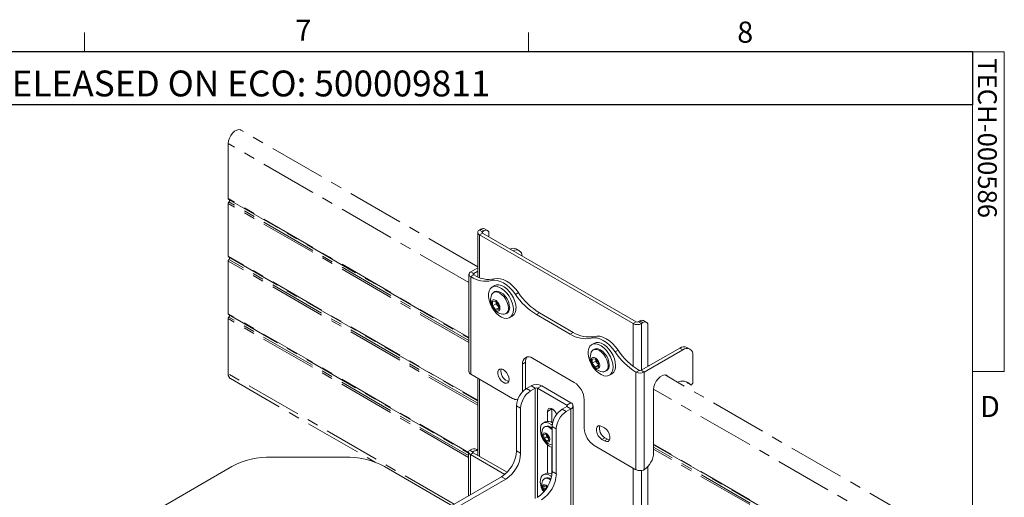
# Paper-space layout 'Sheet2' of a CAD drawing. Units: inches. Extents: x 1.5 to 49.6, y 0.7 to 32.4.
# Drawn here: x 36.5 to 49.6, y 26 to 32.4 of the extents above; entities that cross this region are included whole.
import ezdxf

# ---------------------------------------------------------------- set-up
doc = ezdxf.new("R2010")
doc.units = ezdxf.units.IN
doc.header["$MEASUREMENT"] = 0
doc.linetypes.add('CENTER', pattern=[0.4, 0.25, -0.05, 0.05, -0.05])
doc.layers.add('LAYER_1', color=5, linetype='Continuous')
doc.layers.add('SLD-0', color=179, linetype='Continuous')
doc.styles.add('SLDTEXTSTYLE0', font='TXT', dxfattribs={"width": 0.75})

psp = doc.layouts.new('Sheet2')

# ---------------------------------------------------------------- linework, layer by layer
at = {"color": 7, "linetype": 'Continuous', "lineweight": 0, "ltscale": 3}
for p, q in [((37.316, 31.926), (37.316, 32.181)), ((43.222, 31.926), (43.222, 32.181)), ((1.879, 31.926), (49.129, 31.926)), ((49.129, 1.176), (49.129, 31.926)), ((49.129, 31.926), (49.553, 31.926)), ((49.553, 31.926), (49.553, 27.673)), ((49.553, 27.673), (49.129, 27.673))]:
    psp.add_line(p, q, dxfattribs=at)
at = {"color": 7, "linetype": 'CENTER', "lineweight": 15, "ltscale": 3}
for p, q in [((42.549, 29.066), (39.398, 30.884)), ((39.229, 29.973), (39.229, 30.705)), ((42.431, 28.856), (39.229, 30.705)), ((42.431, 28.124), (39.229, 29.973)), ((39.229, 29.207), (39.229, 29.907)), ((42.431, 28.058), (39.229, 29.907)), ((39.233, 29.962), (42.431, 28.116)), ((42.431, 28.084), (39.237, 29.928)), ((42.549, 27.291), (39.229, 29.207)), ((39.229, 28.442), (39.229, 29.141)), ((42.549, 27.224), (39.229, 29.141)), ((39.233, 29.197), (42.549, 27.283)), ((42.549, 27.251), (39.237, 29.162)), ((42.427, 26.596), (39.229, 28.442)), ((39.233, 28.431), (42.427, 26.588)), ((39.229, 27.643), (39.229, 28.376)), ((42.427, 26.529), (39.229, 28.376)), ((42.427, 26.555), (39.237, 28.397)), ((42.234, 25.908), (39.229, 27.643)), ((44.829, 27.749), (44.812, 27.759)), ((39.258, 27.579), (41.189, 26.464)), ((48.414, 25.68), (45.041, 27.627)), ((48.244, 25.501), (44.887, 27.439)), ((48.244, 24.768), (44.887, 26.706)), ((44.887, 26.698), (48.249, 24.758)), ((48.252, 24.723), (44.887, 26.666)), ((48.244, 24.702), (44.887, 26.64))]:
    psp.add_line(p, q, dxfattribs=at)
at = {"color": 7, "linetype": 'Continuous', "lineweight": 15, "ltscale": 3}
for p, q in [((42.549, 29.523), (42.549, 28.931)), ((42.572, 29.555), (42.591, 29.566)), ((42.611, 29.532), (42.572, 29.555)), ((42.572, 29.491), (42.611, 29.513)), ((44.615, 28.311), (42.572, 29.491)), ((42.631, 29.543), (42.591, 29.566)), ((42.611, 29.532), (42.631, 29.543)), ((44.655, 28.334), (42.611, 29.513)), ((42.678, 29.548), (42.638, 29.571)), ((42.697, 29.505), (42.697, 29.464)), ((43.101, 29.282), (43.061, 29.305)), ((42.431, 28.967), (42.431, 27.669)), ((42.453, 28.936), (42.493, 28.959)), ((42.454, 28.999), (42.549, 29.054)), ((42.494, 28.976), (42.454, 28.999)), ((42.493, 28.959), (42.494, 28.958)), ((42.494, 28.976), (42.549, 29.008)), ((42.454, 28.935), (42.453, 28.936)), ((42.454, 28.935), (42.454, 27.637)), ((42.771, 28.905), (42.732, 28.882)), ((42.774, 28.815), (42.739, 28.796)), ((42.774, 28.735), (42.758, 28.725)), ((43.05, 28.699), (43.09, 28.722)), ((42.745, 28.604), (42.786, 28.607)), ((42.745, 28.548), (42.745, 28.604)), ((42.791, 28.575), (42.745, 28.548)), ((42.786, 28.607), (42.828, 28.556)), ((42.791, 28.575), (42.791, 28.601)), ((42.812, 28.549), (42.791, 28.575)), ((42.828, 28.556), (42.828, 28.501)), ((42.786, 28.497), (42.745, 28.548)), ((42.828, 28.521), (42.786, 28.497)), ((42.828, 28.501), (42.786, 28.497)), ((42.828, 28.53), (42.812, 28.549)), ((42.922, 28.441), (42.938, 28.451)), ((43.368, 28.454), (43.328, 28.431)), ((43.328, 28.431), (43.779, 28.171)), ((43.368, 28.454), (43.819, 28.193)), ((42.974, 28.39), (43.008, 28.41)), ((44.655, 28.334), (44.615, 28.311)), ((44.706, 28.345), (44.687, 28.334)), ((44.687, 28.334), (44.726, 28.311)), ((44.746, 28.322), (44.706, 28.345)), ((44.746, 28.322), (44.726, 28.311)), ((44.793, 28.327), (44.753, 28.35)), ((43.779, 28.171), (43.819, 28.193)), ((44.812, 27.74), (44.812, 28.284)), ((44.097, 28.14), (44.058, 28.117)), ((44.099, 28.05), (44.065, 28.03)), ((44.1, 27.969), (44.084, 27.96)), ((44.376, 27.933), (44.415, 27.956)), ((45.237, 27.985), (44.724, 27.689)), ((45.277, 27.962), (44.764, 27.666)), ((45.277, 27.962), (45.237, 27.985)), ((45.371, 27.971), (45.331, 27.994)), ((43.182, 27.795), (43.143, 27.772)), ((43.143, 27.772), (43.143, 27.403)), ((43.182, 27.438), (43.182, 27.795)), ((43.832, 27.528), (43.275, 27.849)), ((44.071, 27.838), (44.112, 27.842)), ((44.071, 27.783), (44.071, 27.838)), ((44.117, 27.81), (44.071, 27.783)), ((44.112, 27.732), (44.071, 27.783)), ((44.112, 27.842), (44.154, 27.791)), ((44.117, 27.81), (44.117, 27.836)), ((44.138, 27.784), (44.117, 27.81)), ((44.154, 27.764), (44.138, 27.784)), ((44.154, 27.791), (44.154, 27.735)), ((45.41, 27.526), (45.41, 27.886)), ((44.154, 27.756), (44.112, 27.732)), ((44.154, 27.735), (44.112, 27.732)), ((44.248, 27.676), (44.264, 27.685)), ((44.299, 27.624), (44.334, 27.644)), ((44.653, 27.666), (44.653, 26.367)), ((44.654, 27.665), (44.653, 27.666)), ((44.694, 27.688), (44.654, 27.665)), ((44.693, 27.689), (44.694, 27.688)), ((44.724, 27.689), (44.764, 27.666)), ((44.764, 26.368), (44.764, 27.666)), ((42.454, 27.637), (43.01, 27.316)), ((42.549, 27.582), (42.549, 26.557)), ((45.323, 27.537), (45.339, 27.521)), ((45.339, 27.521), (45.379, 27.498)), ((45.342, 27.519), (45.339, 27.521)), ((45.342, 27.519), (45.381, 27.497)), ((43.196, 27.446), (43.257, 27.482)), ((43.196, 27.446), (43.251, 27.414)), ((43.251, 27.414), (43.312, 27.45)), ((43.312, 27.45), (43.257, 27.482)), ((43.344, 27.45), (43.4, 27.482)), ((43.344, 27.45), (43.732, 27.226)), ((43.4, 27.482), (43.787, 27.258)), ((44.887, 26.591), (44.887, 27.434)), ((43.787, 27.258), (43.732, 27.226)), ((43.965, 26.918), (43.965, 27.298)), ((43.118, 27.185), (43.063, 27.217)), ((43.063, 26.617), (43.063, 27.217)), ((43.118, 26.585), (43.118, 27.185)), ((43.532, 27.175), (43.477, 27.143)), ((43.477, 27.143), (43.477, 27.011)), ((43.533, 27.181), (43.532, 27.175)), ((43.532, 27.175), (43.532, 26.996)), ((43.732, 27.207), (43.67, 27.172)), ((43.67, 27.172), (43.726, 27.14)), ((43.787, 27.175), (43.726, 27.14)), ((43.732, 27.207), (43.787, 27.175)), ((43.787, 27.175), (43.787, 25.415)), ((43.817, 25.456), (43.817, 27.217)), ((43.444, 27.002), (43.418, 26.987)), ((43.444, 26.942), (43.434, 26.936)), ((43.593, 26.91), (43.538, 26.942)), ((43.538, 26.942), (43.538, 26.343)), ((43.593, 26.91), (43.593, 26.311)), ((44.233, 26.922), (44.2, 26.942)), ((43.422, 26.829), (43.45, 26.842)), ((43.43, 26.781), (43.422, 26.829)), ((43.467, 26.802), (43.43, 26.781)), ((43.466, 26.746), (43.43, 26.781)), ((43.45, 26.842), (43.487, 26.808)), ((43.463, 26.826), (43.462, 26.831)), ((43.462, 26.83), (43.463, 26.826)), ((43.467, 26.802), (43.463, 26.826)), ((43.494, 26.762), (43.466, 26.746)), ((43.495, 26.76), (43.466, 26.746)), ((43.485, 26.785), (43.467, 26.802)), ((43.491, 26.779), (43.485, 26.785)), ((43.487, 26.808), (43.495, 26.76)), ((44.24, 26.792), (44.2, 26.769)), ((44.2, 26.769), (44.233, 26.75)), ((44.273, 26.773), (44.233, 26.75)), ((44.273, 26.773), (44.24, 26.792)), ((42.427, 26.601), (42.427, 26.02)), ((42.441, 26.627), (42.45, 26.632)), ((42.483, 26.602), (42.441, 26.627)), ((42.489, 26.591), (42.45, 26.568)), ((42.939, 26.332), (42.489, 26.591)), ((42.549, 26.628), (42.534, 26.636)), ((43.118, 26.585), (43.063, 26.617)), ((43.477, 26.698), (43.477, 26.322)), ((43.532, 26.662), (43.532, 26.307)), ((43.533, 26.696), (43.538, 26.696)), ((44.097, 26.688), (44.653, 26.367)), ((39.807, 26.535), (40.777, 26.535)), ((42.908, 26.304), (42.45, 26.568)), ((37.029, 25.111), (39.277, 26.408)), ((41.307, 26.408), (43.519, 25.131)), ((43.593, 26.311), (43.538, 26.343)), ((44.754, 26.362), (44.764, 26.368)), ((44.812, 25.321), (44.812, 26.41)), ((42.203, 25.891), (42.864, 26.272)), ((42.259, 25.859), (42.92, 26.24)), ((42.92, 26.24), (42.864, 26.272)), ((43.444, 26.314), (43.418, 26.299)), ((43.444, 26.253), (43.434, 26.247)), ((43.425, 26.146), (43.458, 26.149)), ((43.425, 26.102), (43.425, 26.146)), ((43.462, 26.124), (43.425, 26.102)), ((43.438, 26.086), (43.425, 26.102)), ((43.458, 26.149), (43.472, 26.133)), ((43.462, 26.124), (43.462, 26.144)), ((43.464, 26.121), (43.462, 26.124))]:
    psp.add_line(p, q, dxfattribs=at)
at = {"color": 8, "linetype": 'Continuous', "lineweight": 15, "ltscale": 3}
for p, q in [((42.572, 29.491), (42.572, 28.921)), ((42.611, 29.513), (42.611, 29.532)), ((42.494, 28.958), (42.494, 28.976)), ((44.615, 28.311), (44.615, 27.741)), ((44.726, 27.69), (44.726, 28.311)), ((42.572, 27.569), (42.572, 26.544)), ((43.312, 27.45), (43.312, 25.983)), ((43.344, 27.45), (43.344, 26.001)), ((43.732, 27.226), (43.732, 27.207)), ((42.489, 26.591), (42.489, 26.609)), ((42.45, 26.033), (42.45, 26.568)), ((44.615, 26.389), (44.615, 25.364)), ((44.726, 25.325), (44.726, 26.355))]:
    psp.add_line(p, q, dxfattribs=at)
at = {"color": 7, "linetype": 'CENTER', "lineweight": 15, "ltscale": 3, "flags": 128}
psp.add_lwpolyline([(39.229, 30.705), (39.233, 30.74), (39.244, 30.776), (39.263, 30.812), (39.287, 30.843), (39.314, 30.868), (39.342, 30.884), (39.369, 30.891), (39.393, 30.887), (39.398, 30.884)], dxfattribs=at)
at = {"color": 7, "linetype": 'Continuous', "lineweight": 15, "ltscale": 3, "flags": 128}
for points in [[(42.494, 28.976), (42.491, 28.975), (42.489, 28.972), (42.488, 28.97), (42.487, 28.968), (42.488, 28.965), (42.489, 28.963), (42.491, 28.961), (42.493, 28.959)], [(43.05, 28.699), (43.014, 28.746), (42.975, 28.788), (42.933, 28.823), (42.891, 28.852), (42.848, 28.872), (42.807, 28.884), (42.768, 28.888), (42.732, 28.882)], [(43.09, 28.722), (43.053, 28.769), (43.014, 28.81), (42.973, 28.846), (42.93, 28.875), (42.888, 28.895), (42.847, 28.907), (42.807, 28.911), (42.771, 28.905)], [(43.057, 28.517), (43.053, 28.56), (43.041, 28.606), (43.023, 28.652), (42.998, 28.696), (42.968, 28.737), (42.935, 28.771), (42.9, 28.798), (42.864, 28.817), (42.829, 28.826), (42.798, 28.825), (42.774, 28.815)], [(43.022, 28.497), (43.018, 28.54), (43.007, 28.586), (42.988, 28.632), (42.964, 28.677), (42.934, 28.717), (42.901, 28.751), (42.865, 28.779), (42.83, 28.797), (42.795, 28.806), (42.763, 28.805), (42.736, 28.794), (42.714, 28.773), (42.699, 28.744), (42.692, 28.708), (42.692, 28.667), (42.699, 28.622), (42.714, 28.576), (42.736, 28.53), (42.763, 28.488), (42.795, 28.45), (42.83, 28.419), (42.865, 28.396), (42.901, 28.383), (42.934, 28.379), (42.964, 28.385), (42.988, 28.401), (43.007, 28.425), (43.018, 28.458), (43.022, 28.497)], [(42.956, 28.516), (42.952, 28.553), (42.94, 28.592), (42.922, 28.63), (42.898, 28.666), (42.87, 28.695), (42.84, 28.717), (42.81, 28.73), (42.782, 28.732), (42.758, 28.725), (42.74, 28.708), (42.732, 28.693)], [(42.972, 28.526), (42.968, 28.563), (42.957, 28.602), (42.938, 28.64), (42.914, 28.675), (42.886, 28.705), (42.856, 28.726), (42.826, 28.739), (42.798, 28.742), (42.774, 28.735)], [(42.844, 28.519), (42.84, 28.545), (42.829, 28.573), (42.812, 28.597), (42.792, 28.616), (42.77, 28.626), (42.751, 28.626), (42.737, 28.616), (42.729, 28.597), (42.729, 28.573), (42.737, 28.545), (42.751, 28.519), (42.77, 28.497), (42.792, 28.482), (42.812, 28.477), (42.829, 28.482), (42.84, 28.497), (42.844, 28.519)], [(44.348, 27.732), (44.344, 27.775), (44.333, 27.821), (44.314, 27.867), (44.289, 27.911), (44.26, 27.951), (44.226, 27.986), (44.191, 28.013), (44.155, 28.032), (44.121, 28.04), (44.089, 28.039), (44.062, 28.028), (44.04, 28.008), (44.025, 27.979), (44.017, 27.943), (44.017, 27.902), (44.025, 27.857), (44.04, 27.811), (44.062, 27.765), (44.089, 27.723), (44.121, 27.685), (44.155, 27.654), (44.191, 27.631), (44.226, 27.617), (44.26, 27.613), (44.289, 27.619), (44.314, 27.635), (44.333, 27.66), (44.344, 27.693), (44.348, 27.732)], [(44.376, 27.933), (44.34, 27.98), (44.3, 28.022), (44.259, 28.058), (44.217, 28.086), (44.174, 28.107), (44.133, 28.119), (44.094, 28.122), (44.058, 28.117)], [(44.415, 27.956), (44.379, 28.003), (44.34, 28.045), (44.299, 28.081), (44.256, 28.109), (44.214, 28.13), (44.172, 28.142), (44.133, 28.145), (44.097, 28.14)], [(44.382, 27.751), (44.378, 27.795), (44.367, 27.841), (44.349, 27.887), (44.324, 27.931), (44.294, 27.971), (44.261, 28.006), (44.226, 28.033), (44.19, 28.051), (44.155, 28.06), (44.124, 28.059), (44.099, 28.05)], [(44.282, 27.751), (44.278, 27.788), (44.266, 27.827), (44.248, 27.865), (44.224, 27.9), (44.196, 27.93), (44.166, 27.952), (44.136, 27.964), (44.108, 27.967), (44.084, 27.96), (44.065, 27.943), (44.057, 27.928)], [(44.298, 27.76), (44.294, 27.797), (44.283, 27.836), (44.264, 27.875), (44.24, 27.91), (44.212, 27.939), (44.182, 27.961), (44.152, 27.974), (44.124, 27.977), (44.1, 27.969)], [(44.17, 27.753), (44.166, 27.78), (44.155, 27.807), (44.138, 27.832), (44.118, 27.85), (44.096, 27.86), (44.077, 27.86), (44.063, 27.85), (44.055, 27.832), (44.055, 27.807), (44.063, 27.78), (44.077, 27.754), (44.096, 27.732), (44.118, 27.717), (44.138, 27.712), (44.155, 27.717), (44.166, 27.731), (44.17, 27.753)], [(42.965, 27.568), (42.961, 27.598), (42.95, 27.63), (42.932, 27.66), (42.909, 27.684), (42.885, 27.701), (42.861, 27.707), (42.84, 27.704), (42.825, 27.69), (42.817, 27.668), (42.817, 27.64), (42.825, 27.608), (42.84, 27.577), (42.861, 27.55), (42.885, 27.529), (42.909, 27.517), (42.932, 27.516), (42.95, 27.524), (42.961, 27.543), (42.965, 27.568)], [(42.856, 27.677), (42.86, 27.703), (42.862, 27.707)], [(44.887, 27.434), (44.891, 27.47), (44.904, 27.508), (44.923, 27.545), (44.948, 27.577), (44.976, 27.603), (45.005, 27.62), (45.034, 27.627), (45.058, 27.623), (45.078, 27.608), (45.081, 27.604)], [(45.379, 27.498), (45.383, 27.496), (45.387, 27.496), (45.392, 27.497), (45.398, 27.501), (45.402, 27.507), (45.406, 27.513), (45.409, 27.52), (45.41, 27.526)], [(43.595, 27.101), (43.585, 27.126), (43.568, 27.151), (43.548, 27.171), (43.527, 27.183), (43.507, 27.187), (43.491, 27.18), (43.481, 27.165), (43.477, 27.143)], [(43.539, 26.96), (43.525, 26.97), (43.493, 26.987), (43.463, 26.996), (43.435, 26.994), (43.411, 26.983), (43.393, 26.962), (43.383, 26.934)], [(43.538, 26.9), (43.53, 26.907), (43.504, 26.928), (43.477, 26.94), (43.451, 26.942), (43.43, 26.934), (43.415, 26.917), (43.411, 26.908)], [(43.444, 26.75), (43.462, 26.737), (43.48, 26.732), (43.495, 26.737), (43.504, 26.751), (43.506, 26.771), (43.501, 26.795), (43.489, 26.818), (43.473, 26.838), (43.454, 26.852), (43.436, 26.856), (43.422, 26.851), (43.413, 26.837), (43.411, 26.817), (43.416, 26.793), (43.427, 26.77), (43.444, 26.75)], [(44.2, 26.942), (44.175, 26.951), (44.152, 26.949), (44.135, 26.936), (44.127, 26.913), (44.127, 26.883), (44.135, 26.85), (44.152, 26.817), (44.175, 26.789), (44.2, 26.769)], [(44.233, 26.75), (44.259, 26.741), (44.281, 26.743), (44.298, 26.756), (44.307, 26.779), (44.307, 26.809), (44.298, 26.842), (44.281, 26.875), (44.259, 26.902), (44.233, 26.922)], [(43.485, 26.785), (43.49, 26.781), (43.491, 26.78)], [(44.302, 26.763), (44.298, 26.763), (44.273, 26.773)], [(42.441, 26.627), (42.434, 26.62), (42.429, 26.612), (42.427, 26.605), (42.427, 26.597), (42.429, 26.589), (42.434, 26.581), (42.441, 26.575), (42.45, 26.568)], [(43.531, 26.277), (43.517, 26.286), (43.485, 26.302), (43.455, 26.307), (43.428, 26.303), (43.406, 26.289), (43.39, 26.266), (43.381, 26.236), (43.38, 26.2), (43.386, 26.16)], [(43.518, 26.23), (43.515, 26.232), (43.488, 26.247), (43.462, 26.254), (43.439, 26.25), (43.421, 26.236), (43.411, 26.219)], [(43.478, 26.144), (43.477, 26.146), (43.458, 26.16), (43.44, 26.167), (43.424, 26.164), (43.414, 26.152), (43.41, 26.133), (43.414, 26.11), (43.424, 26.086), (43.43, 26.077)]]:
    psp.add_lwpolyline(points, dxfattribs=at)
at = {"color": 7, "linetype": 'CENTER', "lineweight": 15, "ltscale": 9}
for centre, radius, start, end in [((39.24, 29.971), 0.0112, 172.6245, 236.0633), ((39.264, 29.905), 0.036, 140.2279, 177.3607), ((39.216, 29.948), 0.0289, 316.1164, 16.4933), ((39.24, 29.206), 0.0112, 172.6245, 236.0633), ((39.264, 29.139), 0.036, 140.2279, 177.3607), ((39.216, 29.182), 0.0289, 316.1164, 16.4933), ((39.24, 28.44), 0.0112, 172.6245, 236.0633), ((39.216, 28.417), 0.0289, 316.1164, 16.4933), ((39.264, 28.374), 0.036, 140.2279, 177.3607), ((39.298, 27.636), 0.0695, 173.7999, 234.8879)]:
    psp.add_arc(centre, radius, start, end, dxfattribs=at)
at = {"color": 7, "linetype": 'Continuous', "lineweight": 15, "ltscale": 9}
for centre, radius, start, end in [((42.584, 29.523), 0.0343, 110.7834, 249.2166), ((42.619, 29.528), 0.0472, 65.6929, 125.6176), ((42.615, 29.523), 0.00982, 110.7834, 249.2166), ((42.657, 29.512), 0.0409, 350.786, 129.2033), ((43.023, 29.223), 0.09, 65.0258, 119.6324), ((43.06, 29.212), 0.0786, 357.4386, 122.5668), ((42.466, 28.967), 0.0341, 110.5162, 247.4915), ((42.696, 29.262), 0.365, 236.4435, 281.945), ((42.656, 29.239), 0.365, 236.4435, 281.945), ((42.907, 28.622), 0.189, 157.9205, 262.0741), ((43.799, 29.198), 0.9, 213.7092, 238.4998), ((43.838, 29.221), 0.9, 213.7092, 238.4998), ((42.881, 28.607), 0.0904, 183.6549, 219.7009), ((42.874, 28.599), 0.0795, 218.2096, 234.1598), ((42.887, 28.504), 0.07, 265.2608, 9.9756), ((42.895, 28.516), 0.0783, 303.9367, 7.3755), ((42.941, 28.504), 0.116, 305.1269, 6.1853), ((44.671, 28.418), 0.121, 242.6097, 297.3903), ((44.671, 28.364), 0.0346, 242.6097, 297.3903), ((44.734, 28.307), 0.0472, 65.6929, 125.6176), ((44.772, 28.291), 0.0409, 350.786, 129.2033), ((43.982, 28.475), 0.366, 236.3031, 281.915), ((44.022, 28.498), 0.366, 236.3031, 281.915), ((44.233, 27.857), 0.189, 157.9205, 262.0741), ((45.125, 28.433), 0.901, 213.7196, 238.3977), ((45.165, 28.456), 0.901, 213.7196, 238.3977), ((45.292, 27.908), 0.0943, 65.6929, 125.6176), ((45.329, 27.899), 0.0819, 350.786, 129.2033), ((43.224, 27.786), 0.0819, 50.7967, 189.214), ((43.292, 27.801), 0.11, 143.7433, 182.9705), ((44.207, 27.842), 0.0904, 183.6549, 219.7009), ((44.2, 27.833), 0.0795, 218.2096, 234.1598), ((42.47, 27.672), 0.0384, 184.7706, 246.5495), ((42.999, 27.676), 0.143, 179.3614, 253.9997), ((44.213, 27.739), 0.07, 265.2608, 9.9756), ((44.22, 27.75), 0.0783, 303.9367, 7.3755), ((44.267, 27.739), 0.116, 305.1269, 6.1853), ((44.708, 27.774), 0.121, 243.3272, 297.3368), ((44.708, 27.72), 0.0349, 245.0939, 297.2258), ((43.677, 27.285), 0.288, 2.6055, 57.3945), ((45.268, 27.394), 0.152, 43.1935, 114.7521), ((43.351, 27.204), 0.288, 122.6055, 177.3945), ((43.406, 27.171), 0.288, 122.6055, 177.3945), ((43.328, 27.344), 0.155, 62.6097, 117.3903), ((43.328, 27.419), 0.0346, 62.6097, 117.3903), ((43.071, 27.41), 0.112, 237.1981, 274.2084), ((43.771, 27.217), 0.0441, 290.7834, 69.2166), ((43.826, 26.929), 0.288, 122.6055, 177.3945), ((43.881, 26.897), 0.288, 122.6055, 177.3945), ((43.728, 27.217), 0.00982, 290.7834, 69.2166), ((43.483, 26.913), 0.0973, 51.7665, 113.7061), ((43.645, 26.902), 0.264, 173.0665, 246.0889), ((43.56, 26.853), 0.159, 159.6984, 226.5573), ((43.473, 26.863), 0.0844, 39.4421, 109.6963), ((44.253, 26.931), 0.288, 182.6055, 237.3945), ((44.308, 26.916), 0.141, 165.4981, 241.1355), ((43.56, 26.853), 0.159, 226.5573, 260.2962), ((43.539, 26.84), 0.0768, 190.653, 226.1627), ((42.496, 26.557), 0.0885, 64.3749, 121.327), ((42.493, 26.601), 0.0104, 171.9226, 247.7384), ((42.539, 26.518), 0.104, 84.8295, 118.7827), ((42.631, 26.636), 0.432, 302.6055, 357.3945), ((44.597, 26.606), 0.291, 305.1444, 357.227), ((39.785, 25.453), 1.082, 88.8559, 118.0402), ((40.798, 25.453), 1.082, 61.9598, 91.1441), ((42.687, 26.604), 0.432, 302.6055, 357.3945), ((43.106, 26.362), 0.432, 302.6055, 357.3945), ((44.709, 26.477), 0.123, 242.9092, 291.3987), ((43.162, 26.33), 0.432, 302.6055, 357.3945), ((43.56, 26.164), 0.159, 159.6984, 214.249), ((43.483, 26.231), 0.0915, 54.9863, 115.0996), ((43.473, 26.188), 0.0712, 47.4898, 113.9393), ((43.688, 26.238), 0.312, 194.4873, 212.5121), ((43.524, 26.147), 0.0615, 182.526, 201.1626)]:
    psp.add_arc(centre, radius, start, end, dxfattribs=at)
at = {"color": 7, "linetype": 'Continuous', "lineweight": 15, "ltscale": 3}
psp.add_open_spline([(42.489, 26.609), (42.488, 26.608), (42.484, 26.606), (42.483, 26.604), (42.483, 26.602)], degree=3, knots=[0, 0, 0, 0, 0.524447, 1, 1, 1, 1], dxfattribs=at)
at = {"layer": 'SLD-0', "ltscale": 3}
for p, q in [((49.129, 31.926), (32.396, 31.926)), ((49.129, 31.926), (49.129, 31.219)), ((49.129, 31.219), (32.396, 31.219))]:
    psp.add_line(p, q, dxfattribs=at)

# ---------------------------------------------------------------- texts
at = {"color": 7, "linetype": 'Continuous', "lineweight": 0, "ltscale": 3, "char_height": 0.281, "attachment_point": 1, "style": 'SLDTEXTSTYLE0'}
for s, insert in [('7', (40.122, 32.353)), ('8', (46, 32.327)), ('D', (49.23, 27.348))]:
    psp.add_mtext(s, dxfattribs=dict(at, insert=insert))
at = {"color": 7, "linetype": 'Continuous', "lineweight": 0, "ltscale": 3, "insert": (49.453, 31.84), "char_height": 0.25, "attachment_point": 1, "rotation": 270, "style": 'SLDTEXTSTYLE0'}
psp.add_mtext('TECH-000586', dxfattribs=at)
at = {"layer": 'LAYER_1', "ltscale": 3, "insert": (32.612, 31.676), "char_height": 0.34375, "attachment_point": 1, "style": 'SLDTEXTSTYLE0'}
psp.add_mtext('JF 04/21/2014 - RELEASED ON ECO: 500009811', dxfattribs=at)

doc.saveas('drawing.dxf')
